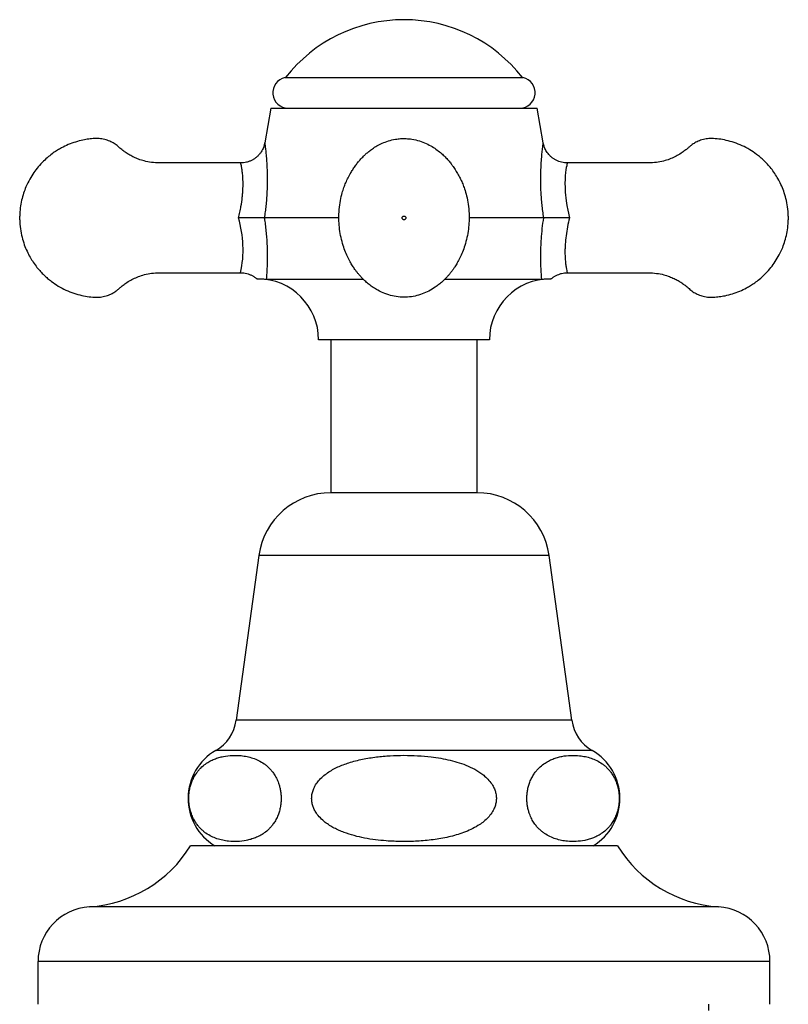
# Model space of a CAD drawing. Units: millimetres. Extents: x 60 to 1247, y 76 to 1722.
# Drawn here: x 202 to 265, y 1140 to 1221 of the extents above; entities that cross this region are included whole.
import ezdxf

# ---------------------------------------------------------------- set-up
doc = ezdxf.new("R2010")
doc.units = ezdxf.units.MM
doc.header["$LTSCALE"] = 6

msp = doc.modelspace()

# ---------------------------------------------------------------- linework, layer by layer
at = {"color": 7, "linetype": 'Continuous', "lineweight": 25}
for p, q in [((223.341, 1216.041), (242.841, 1216.041)), ((222.178, 1213.541), (221.677, 1210.695)), ((222.178, 1213.541), (233.091, 1213.541)), ((233.091, 1213.541), (244.004, 1213.541)), ((244.506, 1210.695), (244.004, 1213.541)), ((244.505, 1210.696), (244.505, 1210.695)), ((227.753, 1204.541), (221.636, 1204.541)), ((244.546, 1204.541), (238.423, 1204.541)), ((219.702, 1200.04), (219.702, 1200.041)), ((246.481, 1200.04), (246.48, 1200.041)), ((221.801, 1199.526), (229.729, 1199.526)), ((236.457, 1199.526), (244.382, 1199.526)), ((233.091, 1194.541), (226.091, 1194.541)), ((227.091, 1194.541), (227.091, 1182.008)), ((240.091, 1194.541), (233.091, 1194.541)), ((239.091, 1182.008), (239.091, 1194.541)), ((239.091, 1182.008), (227.091, 1182.008)), ((221.191, 1176.861), (219.341, 1163.361)), ((246.841, 1163.361), (244.991, 1176.861)), ((250.591, 1153.061), (215.591, 1153.061)), ((203.091, 1143.561), (203.091, 1140.061)), ((263.091, 1140.061), (263.091, 1143.561)), ((258.091, 1139.561), (258.091, 1140.061))]:
    msp.add_line(p, q, dxfattribs=at)
at = {"color": 8, "linetype": 'Continuous', "lineweight": 25}
for p, q in [((244.991, 1176.861), (221.191, 1176.861)), ((246.841, 1163.361), (219.341, 1163.361)), ((248.524, 1160.861), (217.659, 1160.861)), ((258.873, 1148.061), (207.31, 1148.061)), ((263.091, 1143.561), (203.091, 1143.561))]:
    msp.add_line(p, q, dxfattribs=at)
at = {"color": 8, "linetype": 'Continuous', "lineweight": 25, "flags": 128}
msp.add_lwpolyline([(246.481, 1209.043), (246.482, 1209.046), (246.469, 1208.997), (246.45, 1208.925), (246.427, 1208.821), (246.396, 1208.666), (246.365, 1208.479), (246.335, 1208.252), (246.31, 1207.998), (246.292, 1207.701), (246.284, 1207.381), (246.289, 1207.03), (246.307, 1206.662), (246.382, 1205.938), (246.44, 1205.555), (246.513, 1205.168), (246.661, 1204.541), (246.661, 1204.541), (246.661, 1204.541)], dxfattribs=at)
at = {"color": 7, "linetype": 'Continuous', "lineweight": 25}
for centre, radius, start, end in [((233.091, 1208.489), 12.302, 37.87165, 142.12835), ((223.605, 1214.805), 1.264, 102.05467, 269.36651), ((242.577, 1214.805), 1.264, 270.63349, 77.94533), ((221.091, 1194.541), 5, 0, 90), ((245.091, 1194.541), 5, 90, 180), ((227.091, 1176.053), 5.955, 90, 172.19696), ((239.091, 1176.053), 5.955, 7.80304, 90), ((215.953, 1163.825), 3.42, 299.91028, 352.19696), ((250.229, 1163.825), 3.42, 187.80304, 240.08972), ((219.913, 1156.941), 4.522, 119.91028, 239.10351), ((246.269, 1156.941), 4.522, 300.89649, 60.08972), ((206.634, 1158.539), 10.5, 273.69399, 328.5515), ((259.549, 1158.539), 10.5, 211.4485, 266.30601), ((207.601, 1143.561), 4.509, 93.69399, 180), ((258.582, 1143.561), 4.509, 0, 86.30601)]:
    msp.add_arc(centre, radius, start, end, dxfattribs=at)
at = {"color": 8, "linetype": 'Continuous', "lineweight": 25}
msp.add_arc((210.725, 1201.934), 9.175, 348.09668, 16.5096, dxfattribs=at)
at = {"color": 7, "linetype": 'Continuous', "lineweight": 25}
for points, knots in [([(219.702, 1209.046), (219.314, 1209.047), (218.455, 1209.05), (217.165, 1209.054), (215.873, 1209.056), (214.773, 1209.053), (213.85, 1209.052), (213.091, 1209.037), (212.409, 1209.069), (211.83, 1209.186), (211.352, 1209.339), (210.963, 1209.505), (210.628, 1209.681), (210.33, 1209.866), (210.028, 1210.081), (209.734, 1210.337), (209.42, 1210.599), (209.061, 1210.802), (208.661, 1210.954), (208.212, 1211.044), (207.733, 1211.053), (207.249, 1211.005), (206.724, 1210.917), (206.163, 1210.772), (205.574, 1210.557), (205.085, 1210.323), (204.677, 1210.087), (204.321, 1209.852), (203.933, 1209.555), (203.515, 1209.178), (203.111, 1208.74), (202.734, 1208.245), (202.393, 1207.7), (202.115, 1207.131), (201.898, 1206.553), (201.74, 1205.977), (201.626, 1205.352), (201.603, 1204.916), (201.591, 1204.691)], [0, 0, 0, 0, 0.052458, 0.116179, 0.17445, 0.227278, 0.264967, 0.299277, 0.329964, 0.357087, 0.378814, 0.397811, 0.414239, 0.42989, 0.445306, 0.464251, 0.482644, 0.500582, 0.519637, 0.54025, 0.562218, 0.584248, 0.605889, 0.63425, 0.66243, 0.690553, 0.707445, 0.726166, 0.748191, 0.773528, 0.802198, 0.828673, 0.857554, 0.888932, 0.914195, 0.941035, 0.969579, 1, 1, 1, 1]), ([(233.74, 1210.995), (233.582, 1211.014), (233.274, 1211.052), (232.82, 1211.044), (232.331, 1210.987), (231.822, 1210.865), (231.316, 1210.673), (230.883, 1210.453), (230.521, 1210.224), (230.222, 1210.002), (229.982, 1209.798), (229.792, 1209.619), (229.633, 1209.457), (229.486, 1209.296), (229.316, 1209.096), (229.128, 1208.851), (228.935, 1208.569), (228.725, 1208.229), (228.519, 1207.85), (228.321, 1207.429), (228.159, 1207.024), (228.004, 1206.543), (227.864, 1205.946), (227.767, 1205.218), (227.743, 1204.484), (227.788, 1203.764), (227.887, 1203.096), (228.043, 1202.454), (228.235, 1201.878), (228.446, 1201.382), (228.659, 1200.963), (228.864, 1200.617), (229.046, 1200.345), (229.206, 1200.128), (229.35, 1199.946), (229.508, 1199.761), (229.705, 1199.548), (229.949, 1199.312), (230.242, 1199.063), (230.573, 1198.821), (231.002, 1198.56), (231.524, 1198.316), (232.137, 1198.128), (232.762, 1198.033), (233.386, 1198.031), (233.996, 1198.118), (234.581, 1198.288), (235.131, 1198.531), (235.586, 1198.803), (235.946, 1199.068), (236.214, 1199.295), (236.446, 1199.516), (236.64, 1199.722), (236.811, 1199.919), (236.964, 1200.111), (237.113, 1200.313), (237.281, 1200.56), (237.473, 1200.873), (237.685, 1201.273), (237.898, 1201.751), (238.096, 1202.307), (238.263, 1202.936), (238.377, 1203.602), (238.431, 1204.264), (238.431, 1204.95), (238.368, 1205.642), (238.238, 1206.322), (238.078, 1206.874), (237.909, 1207.319), (237.734, 1207.706), (237.537, 1208.086), (237.365, 1208.381), (237.225, 1208.6), (237.105, 1208.777), (236.942, 1208.998), (236.724, 1209.265), (236.462, 1209.55), (236.155, 1209.839), (235.806, 1210.121), (235.393, 1210.399), (234.909, 1210.654), (234.355, 1210.872), (233.95, 1210.953), (233.74, 1210.995)], [0, 0, 0, 0, 0.012767, 0.024843, 0.036275, 0.0522, 0.066646, 0.079598, 0.091039, 0.100975, 0.109406, 0.116331, 0.121885, 0.127628, 0.134064, 0.143798, 0.154208, 0.163903, 0.177198, 0.189336, 0.200824, 0.212937, 0.230716, 0.250414, 0.27207, 0.289591, 0.308191, 0.32621, 0.342429, 0.356828, 0.369391, 0.380109, 0.389044, 0.395563, 0.401744, 0.407721, 0.415299, 0.42507, 0.434892, 0.44619, 0.457862, 0.475177, 0.492246, 0.509071, 0.525657, 0.54207, 0.5583, 0.574348, 0.590202, 0.600651, 0.610195, 0.618385, 0.626431, 0.632952, 0.639477, 0.646152, 0.65314, 0.663412, 0.675529, 0.689485, 0.705265, 0.722849, 0.741572, 0.759355, 0.776052, 0.796591, 0.815192, 0.831906, 0.843331, 0.854488, 0.865824, 0.877687, 0.882655, 0.888394, 0.895888, 0.905203, 0.916365, 0.927085, 0.939095, 0.952395, 0.966989, 0.982863, 1, 1, 1, 1]), ([(264.591, 1204.691), (264.577, 1204.943), (264.55, 1205.426), (264.413, 1206.111), (264.228, 1206.724), (264.004, 1207.269), (263.757, 1207.748), (263.484, 1208.189), (263.193, 1208.586), (262.892, 1208.938), (262.6, 1209.236), (262.305, 1209.504), (261.923, 1209.811), (261.43, 1210.144), (260.812, 1210.471), (260.167, 1210.727), (259.527, 1210.905), (258.912, 1211.011), (258.359, 1211.059), (257.853, 1211.028), (257.416, 1210.921), (257.034, 1210.758), (256.748, 1210.581), (256.535, 1210.412), (256.342, 1210.24), (256.101, 1210.042), (255.779, 1209.814), (255.397, 1209.591), (254.96, 1209.388), (254.474, 1209.219), (253.914, 1209.091), (253.282, 1209.037), (252.587, 1209.049), (251.69, 1209.052), (250.568, 1209.056), (249.198, 1209.055), (247.821, 1209.05), (246.901, 1209.047), (246.481, 1209.046)], [0, 0, 0, 0, 0.034061, 0.06537, 0.094176, 0.120645, 0.14489, 0.166983, 0.19072, 0.21148, 0.229517, 0.247215, 0.265208, 0.295881, 0.327511, 0.359545, 0.389535, 0.417265, 0.443849, 0.464438, 0.485473, 0.504451, 0.520322, 0.530801, 0.541224, 0.555291, 0.573035, 0.594422, 0.615023, 0.638168, 0.663918, 0.692415, 0.723796, 0.757831, 0.813763, 0.875551, 0.943199, 1, 1, 1, 1]), ([(221.674, 1210.696), (221.671, 1210.672), (221.657, 1210.578), (221.611, 1210.422), (221.537, 1210.228), (221.441, 1210.039), (221.321, 1209.856), (221.179, 1209.684), (221.017, 1209.527), (220.836, 1209.388), (220.639, 1209.27), (220.422, 1209.172), (220.189, 1209.098), (219.946, 1209.056), (219.783, 1209.04), (219.702, 1209.045), (219.702, 1209.045)], [0, 0, 0, 0, 0.026, 0.101682, 0.17342, 0.249568, 0.327983, 0.407866, 0.488707, 0.570183, 0.652087, 0.734277, 0.825168, 0.913425, 0.999022, 1, 1, 1, 1]), ([(246.481, 1209.047), (246.406, 1209.048), (246.247, 1209.052), (246.011, 1209.095), (245.78, 1209.164), (245.566, 1209.259), (245.369, 1209.374), (245.191, 1209.506), (245.033, 1209.653), (244.896, 1209.812), (244.779, 1209.978), (244.683, 1210.149), (244.607, 1210.322), (244.551, 1210.493), (244.518, 1210.618), (244.508, 1210.685), (244.507, 1210.696)], [0, 0, 0, 0, 0.081249, 0.17001, 0.256048, 0.339648, 0.420982, 0.500142, 0.57715, 0.651972, 0.724518, 0.794639, 0.862115, 0.926643, 0.987808, 1, 1, 1, 1]), ([(221.636, 1204.541), (221.588, 1204.541), (221.489, 1204.541), (221.28, 1204.541), (221.032, 1204.541), (220.751, 1204.541), (220.44, 1204.541), (220.129, 1204.541), (219.823, 1204.541), (219.626, 1204.541), (219.525, 1204.541), (219.521, 1204.541)], [0, 0, 0, 0, 0.12661, 0.256915, 0.383519, 0.513738, 0.641455, 0.772716, 0.882888, 0.995204, 1, 1, 1, 1]), ([(221.636, 1204.541), (221.644, 1204.491), (221.68, 1204.262), (221.736, 1203.854), (221.794, 1203.317), (221.837, 1202.783), (221.866, 1202.257), (221.881, 1201.745), (221.883, 1201.248), (221.874, 1200.766), (221.856, 1200.314), (221.831, 1199.895), (221.811, 1199.65), (221.801, 1199.526)], [0, 0, 0, 0, 0.026901, 0.123623, 0.22035, 0.319022, 0.417692, 0.514991, 0.612283, 0.711888, 0.811478, 0.905365, 1, 1, 1, 1]), ([(232.941, 1204.541), (232.944, 1204.521), (232.948, 1204.482), (232.983, 1204.432), (233.032, 1204.399), (233.091, 1204.387), (233.15, 1204.399), (233.2, 1204.432), (233.234, 1204.482), (233.245, 1204.541), (233.234, 1204.6), (233.2, 1204.65), (233.15, 1204.683), (233.091, 1204.695), (233.032, 1204.683), (232.982, 1204.65), (232.955, 1204.608), (232.943, 1204.57), (232.942, 1204.551), (232.941, 1204.541)], [0, 0, 0, 0, 0.06248, 0.124959, 0.187439, 0.249918, 0.312398, 0.374878, 0.437357, 0.499837, 0.562317, 0.624796, 0.687276, 0.749755, 0.812235, 0.874715, 0.937194, 0.968742, 1, 1, 1, 1]), ([(244.382, 1199.526), (244.381, 1199.532), (244.37, 1199.668), (244.348, 1199.953), (244.322, 1200.408), (244.304, 1200.925), (244.298, 1201.506), (244.311, 1202.148), (244.349, 1202.87), (244.419, 1203.669), (244.504, 1204.25), (244.546, 1204.541)], [0, 0, 0, 0, 0.0046, 0.107884, 0.211445, 0.314817, 0.438589, 0.562656, 0.686481, 0.843252, 1, 1, 1, 1]), ([(246.661, 1204.541), (246.657, 1204.541), (246.558, 1204.541), (246.361, 1204.541), (246.057, 1204.541), (245.744, 1204.541), (245.434, 1204.541), (245.152, 1204.541), (244.904, 1204.541), (244.695, 1204.541), (244.596, 1204.541), (244.546, 1204.541)], [0, 0, 0, 0, 0.004797, 0.116045, 0.227289, 0.356785, 0.486266, 0.614682, 0.743087, 0.871545, 1, 1, 1, 1]), ([(264.591, 1204.691), (264.591, 1204.689), (264.591, 1204.684), (264.591, 1204.65), (264.591, 1204.608), (264.591, 1204.57), (264.591, 1204.551), (264.591, 1204.541)], [0, 0, 0, 0, 0.249674, 0.499348, 0.749023, 0.875091, 1, 1, 1, 1]), ([(201.591, 1204.391), (201.605, 1204.139), (201.632, 1203.656), (201.77, 1202.972), (201.955, 1202.358), (202.178, 1201.813), (202.425, 1201.334), (202.699, 1200.894), (202.99, 1200.496), (203.291, 1200.145), (203.583, 1199.846), (203.877, 1199.579), (204.26, 1199.271), (204.753, 1198.938), (205.371, 1198.611), (206.016, 1198.356), (206.656, 1198.177), (207.271, 1198.071), (207.824, 1198.023), (208.329, 1198.054), (208.767, 1198.161), (209.148, 1198.324), (209.435, 1198.501), (209.648, 1198.67), (209.841, 1198.842), (210.082, 1199.04), (210.404, 1199.268), (210.785, 1199.491), (211.223, 1199.694), (211.709, 1199.863), (212.268, 1199.991), (212.901, 1200.045), (213.595, 1200.033), (214.492, 1200.03), (215.614, 1200.026), (216.985, 1200.028), (218.362, 1200.032), (219.282, 1200.035), (219.702, 1200.036)], [0, 0, 0, 0, 0.03406, 0.06537, 0.094175, 0.120644, 0.144888, 0.166981, 0.190718, 0.211477, 0.229515, 0.247213, 0.265206, 0.295878, 0.327508, 0.359542, 0.389531, 0.417261, 0.443844, 0.464434, 0.485468, 0.504446, 0.520317, 0.530796, 0.541219, 0.555286, 0.573029, 0.594416, 0.615018, 0.638162, 0.663912, 0.692408, 0.723788, 0.757824, 0.813756, 0.875542, 0.94319, 1, 1, 1, 1]), ([(246.481, 1200.036), (246.869, 1200.035), (247.728, 1200.032), (249.018, 1200.028), (250.31, 1200.026), (251.41, 1200.029), (252.333, 1200.031), (253.092, 1200.045), (253.774, 1200.013), (254.352, 1199.896), (254.831, 1199.743), (255.22, 1199.577), (255.555, 1199.401), (255.853, 1199.216), (256.155, 1199.001), (256.449, 1198.745), (256.763, 1198.483), (257.122, 1198.28), (257.521, 1198.128), (257.971, 1198.038), (258.45, 1198.029), (258.934, 1198.077), (259.459, 1198.165), (260.02, 1198.31), (260.609, 1198.525), (261.098, 1198.759), (261.506, 1198.995), (261.861, 1199.23), (262.25, 1199.527), (262.667, 1199.904), (263.072, 1200.342), (263.449, 1200.837), (263.789, 1201.382), (264.068, 1201.951), (264.285, 1202.529), (264.443, 1203.105), (264.557, 1203.73), (264.58, 1204.166), (264.591, 1204.391)], [0, 0, 0, 0, 0.052467, 0.116188, 0.174458, 0.227285, 0.264974, 0.299284, 0.32997, 0.357093, 0.37882, 0.397817, 0.414245, 0.429896, 0.445311, 0.464256, 0.482649, 0.500587, 0.519642, 0.540255, 0.562222, 0.584252, 0.605893, 0.634253, 0.662433, 0.690556, 0.707448, 0.726168, 0.748193, 0.77353, 0.8022, 0.828675, 0.857555, 0.888933, 0.914196, 0.941036, 0.969579, 1, 1, 1, 1]), ([(219.702, 1200.04), (219.704, 1200.04), (219.791, 1200.045), (219.96, 1200.028), (220.202, 1199.984), (220.431, 1199.911), (220.643, 1199.815), (220.836, 1199.696), (220.964, 1199.604), (221.024, 1199.547), (221.03, 1199.541)], [0, 0, 0, 0, 0.003989, 0.179028, 0.348997, 0.513859, 0.674108, 0.83004, 0.981796, 1, 1, 1, 1]), ([(245.153, 1199.54), (245.162, 1199.549), (245.226, 1199.611), (245.362, 1199.706), (245.558, 1199.824), (245.776, 1199.92), (246.01, 1199.991), (246.249, 1200.034), (246.406, 1200.038), (246.481, 1200.04)], [0, 0, 0, 0, 0.02648, 0.183526, 0.341403, 0.499837, 0.675181, 0.84544, 1, 1, 1, 1]), ([(221.03, 1199.541), (221.035, 1199.541), (221.044, 1199.541), (221.09, 1199.541), (221.108, 1199.541)], [0, 0, 0, 0, 0.61706, 1, 1, 1, 1]), ([(221.108, 1199.541), (221.16, 1199.541), (221.263, 1199.54), (221.467, 1199.535), (221.656, 1199.528), (221.753, 1199.527), (221.801, 1199.526)], [0, 0, 0, 0, 0.249964, 0.500353, 0.750272, 1, 1, 1, 1]), ([(244.382, 1199.526), (244.43, 1199.527), (244.527, 1199.528), (244.716, 1199.535), (244.92, 1199.54), (245.023, 1199.541), (245.074, 1199.541)], [0, 0, 0, 0, 0.249719, 0.499629, 0.750027, 1, 1, 1, 1]), ([(245.074, 1199.541), (245.088, 1199.541), (245.132, 1199.541), (245.169, 1199.541), (245.155, 1199.541), (245.154, 1199.541)], [0, 0, 0, 0, 0.279287, 0.932849, 1, 1, 1, 1]), ([(221.623, 1159.78), (221.473, 1159.876), (221.171, 1160.069), (220.701, 1160.254), (220.223, 1160.384), (219.659, 1160.469), (219.012, 1160.487), (218.404, 1160.416), (217.917, 1160.297), (217.548, 1160.17), (217.181, 1159.998), (216.807, 1159.765), (216.495, 1159.504), (216.247, 1159.234), (216.057, 1158.986), (215.869, 1158.681), (215.707, 1158.334), (215.585, 1157.97), (215.506, 1157.628), (215.461, 1157.28), (215.446, 1156.946), (215.46, 1156.608), (215.502, 1156.283), (215.57, 1155.973), (215.677, 1155.629), (215.833, 1155.266), (216.031, 1154.934), (216.233, 1154.664), (216.434, 1154.445), (216.643, 1154.254), (216.933, 1154.033), (217.305, 1153.816), (217.765, 1153.629), (218.234, 1153.502), (218.792, 1153.415), (219.438, 1153.395), (220.048, 1153.463), (220.538, 1153.581), (220.909, 1153.708), (221.277, 1153.878), (221.654, 1154.111), (221.967, 1154.372), (222.217, 1154.642), (222.409, 1154.89), (222.598, 1155.195), (222.76, 1155.542), (222.883, 1155.906), (222.962, 1156.249), (223.009, 1156.596), (223.024, 1156.931), (223.01, 1157.269), (222.968, 1157.594), (222.901, 1157.905), (222.795, 1158.249), (222.639, 1158.611), (222.444, 1158.943), (222.243, 1159.211), (222.045, 1159.428), (221.838, 1159.62), (221.695, 1159.727), (221.623, 1159.78)], [0, 0, 0, 0, 0.026033, 0.052278, 0.078975, 0.105766, 0.145622, 0.185698, 0.206186, 0.226723, 0.247462, 0.268305, 0.291407, 0.303131, 0.314928, 0.328866, 0.34307, 0.353859, 0.36492, 0.374026, 0.383389, 0.3925, 0.401878, 0.411017, 0.420346, 0.435165, 0.450394, 0.462804, 0.475313, 0.488055, 0.500851, 0.526376, 0.552098, 0.578243, 0.604478, 0.644514, 0.684773, 0.705356, 0.725987, 0.746821, 0.767758, 0.790982, 0.802768, 0.814626, 0.828598, 0.842836, 0.853652, 0.86474, 0.873853, 0.883223, 0.89234, 0.901726, 0.910858, 0.92018, 0.934955, 0.950139, 0.962405, 0.974767, 0.987357, 1, 1, 1, 1]), ([(233.091, 1160.475), (232.714, 1160.469), (231.959, 1160.456), (230.823, 1160.353), (229.878, 1160.204), (229.126, 1160.032), (228.6, 1159.881), (228.116, 1159.712), (227.671, 1159.526), (227.238, 1159.306), (226.82, 1159.047), (226.427, 1158.742), (226.097, 1158.407), (225.836, 1158.047), (225.661, 1157.699), (225.556, 1157.348), (225.514, 1157.012), (225.531, 1156.671), (225.607, 1156.342), (225.734, 1156.029), (225.934, 1155.686), (226.231, 1155.325), (226.603, 1154.995), (226.987, 1154.727), (227.365, 1154.509), (227.762, 1154.317), (228.305, 1154.096), (229.005, 1153.876), (229.866, 1153.681), (230.746, 1153.543), (231.762, 1153.442), (232.911, 1153.395), (234.193, 1153.424), (235.264, 1153.52), (236.122, 1153.65), (236.756, 1153.777), (237.378, 1153.937), (237.988, 1154.137), (238.586, 1154.387), (239.109, 1154.668), (239.551, 1154.973), (239.91, 1155.286), (240.225, 1155.649), (240.451, 1156.023), (240.591, 1156.39), (240.659, 1156.729), (240.666, 1157.078), (240.612, 1157.414), (240.504, 1157.734), (240.329, 1158.076), (240.065, 1158.433), (239.735, 1158.757), (239.395, 1159.021), (238.947, 1159.31), (238.357, 1159.604), (237.621, 1159.875), (236.871, 1160.082), (236.102, 1160.239), (235.213, 1160.367), (234.209, 1160.457), (233.464, 1160.469), (233.091, 1160.475)], [0, 0, 0, 0, 0.031127, 0.062366, 0.094069, 0.110054, 0.126037, 0.139221, 0.152403, 0.165801, 0.179296, 0.192916, 0.206765, 0.218008, 0.229538, 0.238719, 0.248156, 0.257343, 0.266809, 0.275873, 0.285129, 0.299486, 0.314241, 0.326102, 0.338056, 0.350261, 0.362467, 0.386487, 0.410694, 0.435302, 0.459994, 0.494989, 0.530133, 0.565797, 0.583752, 0.601704, 0.619199, 0.636764, 0.654636, 0.672678, 0.685687, 0.698855, 0.711884, 0.725284, 0.734645, 0.74426, 0.753631, 0.763303, 0.77226, 0.78142, 0.794879, 0.808716, 0.819517, 0.830404, 0.852631, 0.873787, 0.895108, 0.916789, 0.938545, 0.969216, 1, 1, 1, 1]), ([(244.559, 1159.78), (244.419, 1159.671), (244.207, 1159.507), (243.94, 1159.211), (243.746, 1158.952), (243.564, 1158.646), (243.411, 1158.311), (243.293, 1157.953), (243.216, 1157.608), (243.172, 1157.26), (243.158, 1156.926), (243.174, 1156.59), (243.218, 1156.266), (243.288, 1155.956), (243.396, 1155.612), (243.555, 1155.249), (243.756, 1154.915), (243.962, 1154.645), (244.165, 1154.426), (244.379, 1154.235), (244.673, 1154.015), (245.053, 1153.799), (245.522, 1153.614), (246, 1153.491), (246.559, 1153.411), (247.198, 1153.397), (247.795, 1153.47), (248.275, 1153.588), (248.637, 1153.714), (248.997, 1153.883), (249.369, 1154.113), (249.681, 1154.372), (249.931, 1154.643), (250.123, 1154.892), (250.312, 1155.198), (250.473, 1155.544), (250.596, 1155.907), (250.675, 1156.25), (250.722, 1156.598), (250.737, 1156.932), (250.723, 1157.27), (250.681, 1157.596), (250.613, 1157.906), (250.508, 1158.25), (250.351, 1158.612), (250.155, 1158.945), (249.953, 1159.214), (249.754, 1159.433), (249.545, 1159.624), (249.257, 1159.845), (248.886, 1160.062), (248.428, 1160.25), (247.961, 1160.378), (247.405, 1160.466), (246.76, 1160.489), (246.15, 1160.422), (245.66, 1160.306), (245.289, 1160.18), (244.92, 1160.015), (244.68, 1159.859), (244.559, 1159.78)], [0, 0, 0, 0, 0.024861, 0.037509, 0.050251, 0.063353, 0.076685, 0.087521, 0.098636, 0.107718, 0.117057, 0.126144, 0.135494, 0.144659, 0.154013, 0.168974, 0.184348, 0.196928, 0.209609, 0.222524, 0.235495, 0.261485, 0.287676, 0.314298, 0.341011, 0.38023, 0.419658, 0.439802, 0.459993, 0.480376, 0.500857, 0.524162, 0.53599, 0.547893, 0.561816, 0.576004, 0.586821, 0.597911, 0.607022, 0.61639, 0.625506, 0.63489, 0.644024, 0.653347, 0.668131, 0.683325, 0.695695, 0.708164, 0.720864, 0.733619, 0.759032, 0.784642, 0.810674, 0.836795, 0.876819, 0.917065, 0.937638, 0.958259, 0.979078, 1, 1, 1, 1])]:
    msp.add_open_spline(points, degree=3, knots=knots, dxfattribs=at)
at = {"color": 8, "linetype": 'Continuous', "lineweight": 25}
for points, knots in [([(221.677, 1210.695), (221.678, 1210.694), (221.678, 1210.692), (221.684, 1210.647), (221.694, 1210.569), (221.707, 1210.458), (221.724, 1210.316), (221.744, 1210.142), (221.766, 1209.937), (221.796, 1209.62), (221.827, 1209.239), (221.854, 1208.802), (221.87, 1208.424), (221.881, 1208.025), (221.883, 1207.588), (221.876, 1207.115), (221.856, 1206.603), (221.821, 1206.076), (221.773, 1205.554), (221.712, 1205.041), (221.662, 1204.708), (221.636, 1204.541)], [0, 0, 0, 0, 0.031828, 0.072736, 0.112797, 0.152864, 0.194275, 0.235692, 0.279973, 0.32426, 0.414904, 0.468162, 0.521427, 0.575766, 0.63011, 0.692707, 0.755308, 0.819173, 0.883038, 0.941393, 1, 1, 1, 1]), ([(244.546, 1204.541), (244.518, 1204.727), (244.464, 1205.089), (244.403, 1205.625), (244.356, 1206.15), (244.324, 1206.67), (244.305, 1207.183), (244.299, 1207.683), (244.304, 1208.169), (244.32, 1208.637), (244.348, 1209.144), (244.382, 1209.569), (244.414, 1209.91), (244.438, 1210.138), (244.461, 1210.338), (244.481, 1210.503), (244.495, 1210.616), (244.503, 1210.676), (244.506, 1210.701), (244.505, 1210.697), (244.505, 1210.696)], [0, 0, 0, 0, 0.065424, 0.127687, 0.189951, 0.253418, 0.316883, 0.380608, 0.444327, 0.509689, 0.57504, 0.668997, 0.717152, 0.765297, 0.812571, 0.863733, 0.915563, 0.955003, 0.994439, 1, 1, 1, 1]), ([(219.521, 1204.541), (219.521, 1204.541), (219.563, 1204.696), (219.64, 1205.011), (219.753, 1205.58), (219.829, 1206.117), (219.874, 1206.609), (219.898, 1207.051), (219.901, 1207.549), (219.874, 1208.031), (219.829, 1208.422), (219.781, 1208.705), (219.738, 1208.906), (219.707, 1209.026), (219.703, 1209.037), (219.702, 1209.043)], [0, 0, 0, 0, 0.0000092, 0.0742051, 0.1492238, 0.2712867, 0.3339827, 0.3966757, 0.5010631, 0.6078301, 0.693466, 0.7809057, 0.8563466, 0.9336638, 1, 1, 1, 1]), ([(246.661, 1204.541), (246.661, 1204.541), (246.596, 1204.299), (246.483, 1203.805), (246.365, 1203.075), (246.307, 1202.481), (246.286, 1202.029), (246.282, 1201.632), (246.298, 1201.196), (246.337, 1200.781), (246.387, 1200.456), (246.434, 1200.225), (246.468, 1200.084), (246.484, 1200.027), (246.481, 1200.039), (246.481, 1200.04)], [0, 0, 0, 0, 0.000009, 0.115391, 0.233787, 0.351071, 0.411233, 0.47139, 0.569084, 0.668903, 0.7513, 0.835547, 0.912263, 0.991296, 1, 1, 1, 1])]:
    msp.add_open_spline(points, degree=3, knots=knots, dxfattribs=at)
at = {"color": 7, "linetype": 'Continuous', "lineweight": 25}
for points in [[(201.591, 1204.391), (201.591, 1204.393), (201.591, 1204.398), (201.591, 1204.432), (201.591, 1204.482), (201.591, 1204.541), (201.591, 1204.6), (201.591, 1204.65), (201.591, 1204.684), (201.591, 1204.689), (201.591, 1204.691)], [(264.591, 1204.541), (264.591, 1204.521), (264.591, 1204.482), (264.591, 1204.432), (264.591, 1204.398), (264.591, 1204.393), (264.591, 1204.391)]]:
    msp.add_open_spline(points, degree=3, dxfattribs=at)

doc.saveas('drawing.dxf')
